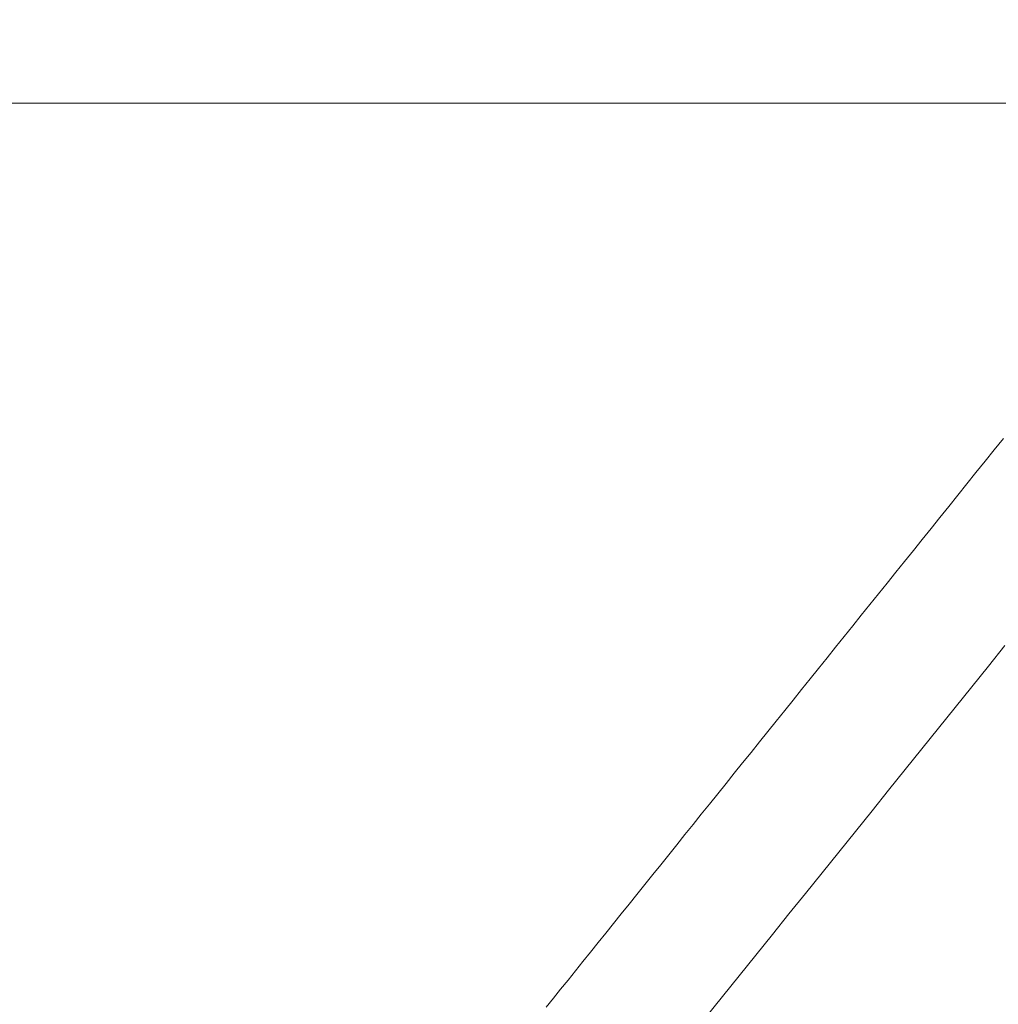
# Model space of a CAD drawing. Units: inches. Extents: x 41 to 460, y 123 to 358.
# Drawn here: x 83 to 87, y 154 to 158 of the extents above; entities that cross this region are included whole.
import ezdxf

# ---------------------------------------------------------------- set-up
doc = ezdxf.new("R2010")
doc.units = ezdxf.units.IN
doc.header["$MEASUREMENT"] = 0
doc.header["$PDMODE"] = 2
doc.header["$PDSIZE"] = 0.03
doc.layers.add('Unnamed [1]', color=7, linetype='Continuous', lineweight=0)
doc.styles.add('CK_TEXT_STYLE_0031', font='times.ttf', dxfattribs={"width": 0.75, "height": 2})
doc.styles.add('CK_TEXT_STYLE_0032', font='txt', dxfattribs={"width": 0.75, "height": 2})
doc.dimstyles.new('KEYCREATOR_DIMSTYLE', dxfattribs={"dimtxt": 2, "dimasz": 2, "dimexe": 0.5, "dimexo": 0.5, "dimgap": 0.5, "dimtad": 0, "dimtih": 1, "dimtoh": 1, "dimdec": 3, "dimzin": 4, "dimdsep": 46, "dimtxsty": 'CK_TEXT_STYLE_0031', "dimsah": 1, "dimcen": 0, "dimadec": 3, "dimazin": 0, "dimtfac": 1, "dimtdec": 3, "dimtofl": 0, "dimtmove": 0, "dimatfit": 3, "dimfxl": 1, "dimtolj": 1, "dimtzin": 0, "dimarcsym": 0})

# ---------------------------------------------------------------- blocks, each defined once
blk = doc.blocks.new('*D9')
at = {"layer": 'Defpoints', "color": 0}
for p in [(83.7698, 171.9074), (129.3985, 171.9074), (95.8802, 136.1639)]:
    blk.add_point(p, dxfattribs=at)
at = {"layer": 'Unnamed [1]', "color": 18, "lineweight": -2, "true_color": 0x000000}
for p, q in [((85.7698, 171.9074), (129.8985, 171.9074)), ((129.3985, 169.9074), (129.3985, 157.0862)), ((129.3985, 138.1639), (129.3985, 150.8422))]:
    blk.add_line(p, q, dxfattribs=at)
at = {"layer": 'Unnamed [1]', "color": 18, "true_color": 0x000000}
for points in [[(129.7318, 169.9074), (129.0651, 169.9074), (129.3985, 171.9074)], [(129.0651, 138.1639), (129.7318, 138.1639), (129.3985, 136.1639)]]:
    blk.add_solid(points, dxfattribs=at)
at = {"layer": 'Unnamed [1]', "color": 18, "lineweight": 0, "true_color": 0x000000, "insert": (129.3985, 153.9642), "char_height": 2, "attachment_point": 5, "line_spacing_factor": 0.96, "style": 'CK_TEXT_STYLE_0032'}
blk.add_mtext('\\A1;36"\\P{NOM}', dxfattribs=at)

msp = doc.modelspace()

# ---------------------------------------------------------------- linework, layer by layer
at = {"layer": 'Unnamed [1]', "color": 18, "linetype": 'Continuous', "lineweight": 0, "true_color": 0x000000}
msp.add_line((74.1245407, 157.4088435), (93.5847687, 157.4088435), dxfattribs=at)
at = {"layer": 'Unnamed [1]', "color": 1, "linetype": 'Continuous', "lineweight": 0}
for points in [[(87.2766224, 156.0338558), (87.2386893, 155.9866823), (87.2009711, 155.9397744), (87.1634868, 155.8931558), (87.1262318, 155.8468211), (87.0891961, 155.8007575), (87.0523694, 155.7549525), (87.0157414, 155.7093934), (86.979302, 155.6640676), (86.9430409, 155.6189624), (86.9069479, 155.5740653), (86.8710128, 155.5293635), (86.8352254, 155.4848445), (86.7995755, 155.4404956), (86.7640536, 155.3963051), (86.728651, 155.3522622), (86.6933589, 155.3083561), (86.6581687, 155.264576), (86.6230717, 155.2209112), (86.5880593, 155.177351), (86.5531228, 155.1338847), (86.5182534, 155.0905013), (86.4834426, 155.0471903), (86.4486816, 155.0039409), (86.4139636, 154.9607447), (86.3792936, 154.9176078), (86.3446808, 154.8745417), (86.3101343, 154.831558), (86.2756633, 154.7886682), (86.2412771, 154.7458838), (86.2069849, 154.7032162), (86.1727958, 154.6606771), (86.138719, 154.618278), (86.1047639, 154.5760303), (86.0709395, 154.5339456), (86.0372537, 154.4920337), (86.0037123, 154.4503017), (85.9703207, 154.4087564), (85.9370842, 154.3674045), (85.9040084, 154.3262528), (85.8710986, 154.285308), (85.8383603, 154.244577), (85.805799, 154.2040665), (85.7734201, 154.1637832), (85.741229, 154.123734), (85.7092311, 154.0839256), (85.677432, 154.0443648), (85.6458369, 154.0050583), (85.6144515, 153.9660129), (85.583281, 153.9272354), (85.552331, 153.8887326), (85.5216069, 153.8505111), (85.4911141, 153.8125779), (85.4608581, 153.7749396), (85.4308443, 153.737603), (85.4010781, 153.700575)], [(87.2823451, 155.1849054), (87.2141893, 155.1001238), (87.1460398, 155.0153468), (87.0778967, 154.9305751), (87.0097602, 154.845809), (86.9416302, 154.7610491), (86.8735071, 154.6762958), (86.8053909, 154.5915496), (86.7372816, 154.506811), (86.6691796, 154.4220804), (86.6010848, 154.3373583), (86.5329974, 154.2526452), (86.4649176, 154.1679415), (86.3968454, 154.0832478), (86.328781, 153.9985645), (86.2607244, 153.9138921), (86.192676, 153.829231), (86.1246357, 153.7445817), (86.0566037, 153.6599447)]]:
    msp.add_lwpolyline(points, dxfattribs=at)

# ---------------------------------------------------------------- dimensions: what is measured, and where the dimension line sits
at = {"layer": 'Unnamed [1]', "color": 18, "lineweight": 0, "true_color": 0x000000}
dim = msp.add_linear_dim(base=(129.3984833, 171.9074085), p1=(95.8802486, 136.1639053), p2=(83.7697754, 171.9074085), angle=90, text='36"\\P{NOM}', dimstyle='KEYCREATOR_DIMSTYLE', override={"dimexo": 2, "dimtxsty": 'CK_TEXT_STYLE_0032', "dimse1": 1}, dxfattribs=at)
dim.commit()
dim.dimension.update_dxf_attribs({"geometry": '*D9', "text_midpoint": (129.3984833, 153.9641876), "dimtype": 160, "text_rotation": 360})

doc.saveas('drawing.dxf')
